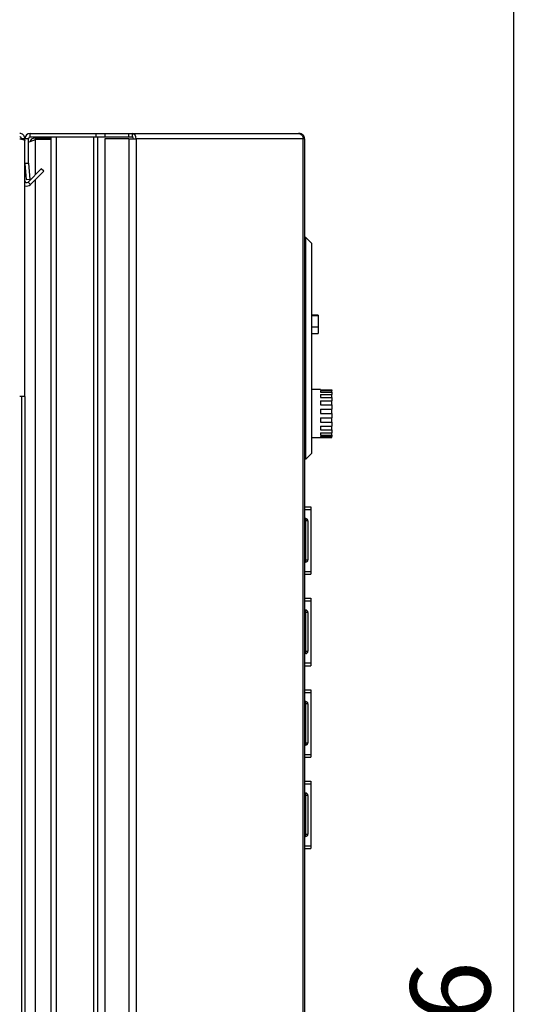
# Model space of a CAD drawing. Units: millimetres. Extents: x 0 to 420, y 0 to 297.
# Drawn here: x 252 to 274, y 208 to 251 of the extents above; entities that cross this region are included whole.
import ezdxf

# ---------------------------------------------------------------- set-up
doc = ezdxf.new("R2010")
doc.units = ezdxf.units.MM
doc.layers.add('1', color=7, linetype='Continuous')
doc.styles.add('SLDTEXTSTYLE1', font='TXT', dxfattribs={"width": 0.605})
doc.dimstyles.new('SLDDIMSTYLE1', dxfattribs={"dimtxt": 3.5, "dimasz": 2.5, "dimexe": 0, "dimexo": 0.0625, "dimgap": 0.875, "dimtad": 1, "dimdec": 0, "dimlfac": 10, "dimrnd": 1e-09, "dimzin": 12, "dimdsep": 46, "dimtxsty": 'SLDTEXTSTYLE1', "dimsah": 1, "dimcen": 0.09, "dimadec": 0, "dimazin": 3, "dimtfac": 1, "dimtofl": 0, "dimtmove": 0, "dimatfit": 3, "dimfxl": 1, "dimfrac": 2, "dimtolj": 1, "dimtzin": 12, "dimarcsym": 0})

# ---------------------------------------------------------------- blocks, each defined once
blk = doc.blocks.new('_D_1')
at = {"layer": '1', "color": 7}
for p, q in [((242.971, 257.781), (274.258, 257.781)), ((273.258, 257.781), (273.258, 151.164)), ((243.371, 151.164), (274.258, 151.164))]:
    blk.add_line(p, q, dxfattribs=at)
for points in [[(273.258, 257.781), (272.858, 255.281), (273.658, 255.281)], [(273.258, 151.164), (273.658, 153.664), (272.858, 153.664)]]:
    blk.add_solid(points, dxfattribs=at)
at = {"layer": '1', "color": 7, "insert": (268.746, 199.125), "char_height": 3.5, "attachment_point": 1, "rotation": 90, "style": 'SLDTEXTSTYLE1'}
blk.add_mtext('1066', dxfattribs=at)

msp = doc.modelspace()

# ---------------------------------------------------------------- linework, layer by layer
at = {"color": 7, "linetype": 'Continuous', "lineweight": 30}
for p, q in [((252.101, 245.781), (252.101, 245.931)), ((252.101, 245.931), (254.995, 245.931)), ((254.995, 245.781), (254.995, 245.931)), ((254.995, 245.931), (255.365, 245.931)), ((255.365, 245.931), (255.365, 245.781)), ((255.365, 245.931), (256.415, 245.931)), ((256.415, 245.781), (256.415, 245.931)), ((256.415, 245.931), (256.563, 245.931)), ((256.563, 245.931), (256.563, 245.781)), ((256.563, 245.931), (263.848, 245.931)), ((263.882, 245.931), (263.848, 245.931)), ((251.871, 245.701), (251.721, 245.701)), ((251.721, 245.685), (251.721, 245.701)), ((252.021, 245.701), (251.871, 245.701)), ((251.871, 244.631), (251.871, 245.701)), ((252.021, 244.631), (252.021, 245.701)), ((252.101, 245.781), (254.995, 245.781)), ((252.321, 245.731), (252.321, 245.781)), ((253.021, 245.731), (252.321, 245.731)), ((253.021, 245.66), (252.321, 245.66)), ((252.321, 245.66), (252.321, 244.118)), ((253.021, 166.081), (253.021, 245.781)), ((253.251, 166.081), (253.251, 245.781)), ((253.251, 245.781), (254.892, 245.781)), ((254.892, 166.081), (254.892, 245.781)), ((254.995, 245.781), (255.042, 245.781)), ((255.042, 245.781), (255.068, 245.781)), ((255.068, 166.081), (255.068, 245.781)), ((255.068, 245.781), (255.365, 245.781)), ((255.365, 245.781), (256.415, 245.781)), ((255.365, 245.701), (255.365, 166.361)), ((256.415, 245.701), (255.365, 245.701)), ((256.415, 245.781), (256.563, 245.781)), ((256.415, 245.701), (256.415, 166.361)), ((256.415, 245.701), (256.739, 245.701)), ((256.739, 245.701), (256.739, 166.361)), ((264.058, 245.701), (256.739, 245.701)), ((264.058, 166.361), (264.058, 245.701)), ((264.112, 245.701), (264.058, 245.701)), ((264.112, 245.701), (264.112, 166.361)), ((251.871, 244.631), (252.021, 244.631)), ((251.871, 234.431), (251.871, 244.631)), ((252.022, 244.624), (251.872, 244.611)), ((251.872, 244.611), (251.932, 243.923)), ((252.022, 244.624), (252.082, 243.937)), ((252.588, 244.384), (252.008, 243.804)), ((252.694, 244.278), (252.114, 243.698)), ((252.694, 244.278), (252.588, 244.384)), ((251.932, 243.923), (252.082, 243.937)), ((252.008, 243.804), (252.114, 243.698)), ((252.321, 243.906), (252.321, 167.956)), ((264.162, 241.381), (264.112, 241.381)), ((264.162, 231.681), (264.162, 241.381)), ((264.412, 241.131), (264.162, 241.381)), ((264.412, 241.131), (264.412, 231.931)), ((264.712, 237.981), (264.412, 237.981)), ((264.712, 237.961), (264.412, 237.961)), ((264.712, 237.981), (264.712, 237.961)), ((264.712, 237.961), (264.712, 237.461)), ((264.712, 237.461), (264.412, 237.461)), ((264.712, 237.461), (264.712, 237.181)), ((264.412, 237.181), (264.712, 237.181)), ((264.812, 234.731), (264.412, 234.731)), ((264.812, 234.731), (264.812, 234.726)), ((264.812, 234.726), (265.312, 234.726)), ((264.812, 234.692), (265.312, 234.692)), ((264.812, 234.692), (264.812, 234.619)), ((265.312, 234.726), (265.312, 234.692)), ((265.312, 234.619), (265.312, 234.692)), ((251.871, 234.431), (251.641, 234.431)), ((251.721, 234.431), (251.721, 189.431)), ((251.871, 234.431), (251.871, 189.431)), ((264.812, 234.619), (265.312, 234.619)), ((264.812, 234.521), (265.312, 234.521)), ((264.812, 234.521), (264.812, 234.386)), ((264.812, 234.386), (265.312, 234.386)), ((265.312, 234.619), (265.312, 234.521)), ((265.312, 234.386), (265.312, 234.521)), ((265.312, 234.386), (265.312, 234.236)), ((264.812, 234.236), (265.312, 234.236)), ((264.812, 234.236), (264.812, 234.057)), ((264.812, 234.057), (265.312, 234.057)), ((264.812, 233.877), (265.312, 233.877)), ((264.812, 233.877), (264.812, 233.678)), ((265.312, 234.057), (265.312, 234.236)), ((265.312, 234.057), (265.312, 233.877)), ((265.312, 233.678), (265.312, 233.877)), ((264.812, 233.678), (265.312, 233.678)), ((264.812, 233.491), (265.312, 233.491)), ((264.812, 233.491), (264.812, 233.299)), ((265.312, 233.678), (265.312, 233.491)), ((265.312, 233.299), (265.312, 233.491)), ((264.812, 233.299), (265.312, 233.299)), ((264.812, 233.131), (265.312, 233.131)), ((264.812, 233.131), (264.812, 232.971)), ((264.812, 232.971), (265.312, 232.971)), ((265.312, 233.299), (265.312, 233.131)), ((265.312, 232.971), (265.312, 233.131)), ((265.312, 232.971), (265.312, 232.845)), ((264.412, 232.631), (265.312, 232.631)), ((264.812, 232.845), (265.312, 232.845)), ((264.812, 232.845), (264.812, 232.74)), ((264.812, 232.74), (265.312, 232.74)), ((264.812, 232.672), (265.312, 232.672)), ((264.812, 232.672), (264.812, 232.635)), ((264.812, 232.635), (265.312, 232.635)), ((265.312, 232.74), (265.312, 232.845)), ((265.312, 232.74), (265.312, 232.672)), ((265.312, 232.635), (265.312, 232.672)), ((265.312, 232.635), (265.312, 232.631)), ((264.162, 231.681), (264.112, 231.681)), ((264.412, 231.931), (264.162, 231.681)), ((264.112, 229.606), (264.392, 229.606)), ((264.392, 229.606), (264.392, 229.488)), ((264.112, 229.488), (264.392, 229.488)), ((264.162, 229.086), (264.112, 229.086)), ((264.162, 228.986), (264.162, 229.086)), ((264.392, 229.488), (264.392, 226.774)), ((264.162, 228.986), (264.112, 228.986)), ((264.162, 227.286), (264.162, 228.986)), ((264.262, 228.986), (264.162, 228.986)), ((264.262, 228.986), (264.262, 227.286)), ((264.393, 228.856), (264.392, 228.856)), ((264.393, 228.856), (264.393, 228.314)), ((264.393, 227.406), (264.392, 227.406)), ((264.393, 227.646), (264.393, 227.406)), ((264.162, 227.286), (264.112, 227.286)), ((264.162, 227.186), (264.112, 227.186)), ((264.162, 227.286), (264.262, 227.286)), ((264.162, 227.186), (264.162, 227.286)), ((264.112, 226.774), (264.392, 226.774)), ((264.112, 226.656), (264.392, 226.656)), ((264.392, 226.774), (264.392, 226.656)), ((264.112, 225.606), (264.392, 225.606)), ((264.112, 225.488), (264.392, 225.488)), ((264.392, 225.606), (264.392, 225.488)), ((264.392, 225.488), (264.392, 222.774)), ((264.162, 225.086), (264.112, 225.086)), ((264.162, 224.986), (264.112, 224.986)), ((264.162, 224.986), (264.162, 225.086)), ((264.262, 224.986), (264.162, 224.986)), ((264.162, 223.286), (264.162, 224.986)), ((264.262, 224.986), (264.262, 223.286)), ((264.393, 224.856), (264.392, 224.856)), ((264.393, 224.856), (264.393, 224.314)), ((264.393, 223.646), (264.393, 223.406)), ((264.162, 223.286), (264.112, 223.286)), ((264.162, 223.186), (264.112, 223.186)), ((264.162, 223.286), (264.262, 223.286)), ((264.162, 223.186), (264.162, 223.286)), ((264.393, 223.406), (264.392, 223.406)), ((264.112, 222.774), (264.392, 222.774)), ((264.112, 222.656), (264.392, 222.656)), ((264.392, 222.774), (264.392, 222.656)), ((264.112, 221.606), (264.392, 221.606)), ((264.112, 221.488), (264.392, 221.488)), ((264.392, 221.606), (264.392, 221.488)), ((264.392, 221.488), (264.392, 218.774)), ((264.162, 221.086), (264.112, 221.086)), ((264.162, 220.986), (264.112, 220.986)), ((264.162, 220.986), (264.162, 221.086)), ((264.262, 220.986), (264.162, 220.986)), ((264.162, 219.286), (264.162, 220.986)), ((264.262, 220.986), (264.262, 219.286)), ((264.393, 220.856), (264.392, 220.856)), ((264.393, 220.856), (264.393, 220.314)), ((264.393, 219.646), (264.393, 219.406)), ((264.162, 219.286), (264.112, 219.286)), ((264.162, 219.186), (264.112, 219.186)), ((264.162, 219.286), (264.262, 219.286)), ((264.162, 219.186), (264.162, 219.286)), ((264.393, 219.406), (264.392, 219.406)), ((264.112, 218.774), (264.392, 218.774)), ((264.392, 218.774), (264.392, 218.656)), ((264.112, 218.656), (264.392, 218.656)), ((264.112, 217.606), (264.392, 217.606)), ((264.112, 217.488), (264.392, 217.488)), ((264.392, 217.606), (264.392, 217.488)), ((264.392, 217.488), (264.392, 214.774)), ((264.162, 217.086), (264.112, 217.086)), ((264.162, 216.986), (264.162, 217.086)), ((264.162, 216.986), (264.112, 216.986)), ((264.162, 215.286), (264.162, 216.986)), ((264.262, 216.986), (264.162, 216.986)), ((264.262, 216.986), (264.262, 215.286)), ((264.393, 216.856), (264.392, 216.856)), ((264.393, 216.856), (264.393, 216.314)), ((264.393, 215.406), (264.392, 215.406)), ((264.393, 215.646), (264.393, 215.406)), ((264.162, 215.286), (264.112, 215.286)), ((264.162, 215.186), (264.112, 215.186)), ((264.162, 215.286), (264.262, 215.286)), ((264.162, 215.186), (264.162, 215.286)), ((264.112, 214.774), (264.392, 214.774)), ((264.112, 214.656), (264.392, 214.656)), ((264.392, 214.774), (264.392, 214.656))]:
    msp.add_line(p, q, dxfattribs=at)
for centre, radius, start, end in [((252.101, 245.701), 0.23, 90, 180), ((256.532, 245.725), 0.209, 353.4591, 81.4483), ((252.101, 245.701), 0.08, 90, 180), ((256.552, 245.709), 0.0725, 353.4591, 81.4483), ((252.101, 244.631), 0.23, 180, 185), ((252.101, 244.631), 0.08, 180, 185), ((251.951, 243.861), 0.08, 180, 315), ((251.951, 243.861), 0.23, 249.6456, 315), ((264.162, 228.986), 0.1, 0, 90), ((264.162, 227.286), 0.1, 270, 0), ((264.162, 224.986), 0.1, 0, 90), ((264.162, 223.286), 0.1, 270, 0), ((264.162, 220.986), 0.1, 0, 90), ((264.162, 219.286), 0.1, 270, 0), ((264.162, 216.986), 0.1, 0, 90), ((264.162, 215.286), 0.1, 270, 0)]:
    msp.add_arc(centre, radius, start, end, dxfattribs=at)
for points, knots in [([(251.871, 245.701), (251.869, 245.726), (251.864, 245.777), (251.824, 245.847), (251.765, 245.9), (251.7, 245.927), (251.657, 245.93), (251.641, 245.931)], [0, 0, 0, 0, 0.209052, 0.427821, 0.6465923, 0.8653635, 1, 1, 1, 1]), ([(251.721, 245.701), (251.72, 245.713), (251.717, 245.735), (251.696, 245.761), (251.67, 245.778), (251.651, 245.78), (251.641, 245.781)], [0, 0, 0, 0, 0.284155, 0.530993, 0.777748, 1, 1, 1, 1]), ([(251.641, 245.701), (251.654, 245.698), (251.679, 245.693), (251.716, 245.686), (251.752, 245.678), (251.785, 245.671), (251.814, 245.663), (251.838, 245.655), (251.856, 245.647), (251.866, 245.641), (251.87, 245.635), (251.871, 245.632), (251.871, 245.63)], [0, 0, 0, 0, 0.1031689, 0.2090629, 0.3169232, 0.4279114, 0.535773, 0.6467624, 0.7546239, 0.8656133, 0.932446, 1, 1, 1, 1]), ([(252.021, 245.542), (252.048, 245.555), (252.116, 245.587), (252.226, 245.626), (252.3, 245.653), (252.321, 245.66)], [0, 0, 0, 0, 0.329779, 0.812074, 1, 1, 1, 1]), ([(252.321, 245.731), (252.292, 245.728), (252.229, 245.722), (252.149, 245.668), (252.099, 245.612), (252.092, 245.576), (252.091, 245.573)], [0, 0, 0, 0, 0.293138, 0.629281, 0.965532, 1, 1, 1, 1])]:
    msp.add_open_spline(points, degree=3, knots=knots, dxfattribs=at)
for points in [[(263.848, 245.931), (263.873, 245.927), (263.925, 245.92), (263.992, 245.867), (264.041, 245.791), (264.052, 245.731), (264.058, 245.701)], [(264.112, 245.701), (264.108, 245.731), (264.101, 245.791), (264.048, 245.867), (263.972, 245.92), (263.912, 245.927), (263.882, 245.931)]]:
    msp.add_open_spline(points, degree=3, dxfattribs=at)

# ---------------------------------------------------------------- dimensions: what is measured, and where the dimension line sits
at = {"layer": '1', "color": 7}
dim = msp.add_linear_dim(base=(273.258, 151.164), p1=(241.971, 257.781), p2=(242.371, 151.164), angle=90, dimstyle='SLDDIMSTYLE1', dxfattribs=at)
dim.commit()
dim.dimension.update_dxf_attribs({"geometry": '_D_1', "text_midpoint": (273.258, 204.473), "dimtype": 160})

doc.saveas('drawing.dxf')
